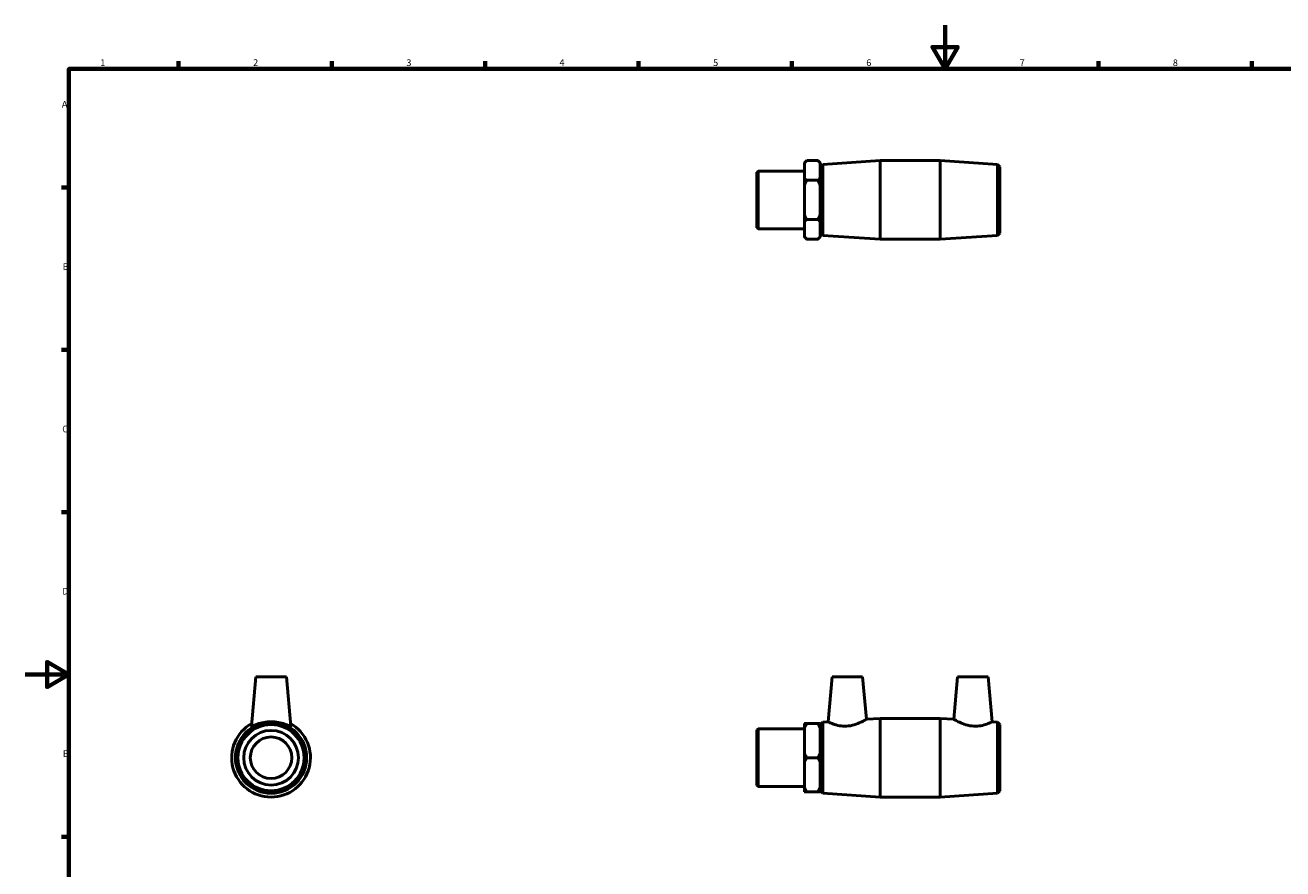
# Model space of a CAD drawing. Units: millimetres. Extents: x 0 to 895, y -178 to 594.
# Drawn here: x 0 to 575, y 208 to 594 of the extents above; entities that cross this region are included whole.
import ezdxf

# ---------------------------------------------------------------- set-up
doc = ezdxf.new("R2010")
doc.units = ezdxf.units.MM
doc.layers.add('Border (ANSI)', color=7, linetype='Continuous', lineweight=70)
doc.layers.add('Visible (ANSI)', color=7, linetype='Continuous', lineweight=50)
doc.styles.add('Note Text (ANSI)', font='tahoma.ttf')

# ---------------------------------------------------------------- blocks, each defined once
blk = doc.blocks.new('Borders Default Border')
at = {"layer": 'Border (ANSI)'}
for p, q in [((70.08, 574), (70.08, 577.45)), ((140.17, 574), (140.17, 577.45)), ((210.25, 574), (210.25, 577.45)), ((280.33, 574), (280.33, 577.45)), ((350.42, 574), (350.42, 577.45)), ((490.58, 574), (490.58, 577.45)), ((560.67, 574), (560.67, 577.45)), ((20, 519.75), (16.55, 519.75)), ((20, 445.5), (16.55, 445.5)), ((20, 371.25), (16.55, 371.25)), ((20, 222.75), (16.55, 222.75))]:
    blk.add_line(p, q, dxfattribs=at)
at = {"layer": 'Border (ANSI)', "flags": 128}
for points in [[(420.5, 594), (420.5, 574), (414.73, 584), (426.27, 584), (420.5, 574)], [(20, 20), (20, 574), (821, 574), (821, 20), (20, 20)], [(0, 297), (20, 297), (10, 302.77), (10, 291.23), (20, 297)]]:
    blk.add_lwpolyline(points, dxfattribs=at)
at = {"layer": 'Border (ANSI)', "char_height": 3.05, "attachment_point": 7, "style": 'Note Text (ANSI)'}
for s, insert in [('1', (34.35, 574.4)), ('2', (104.2, 574.4)), ('3', (174.26, 574.34)), ('4', (244.23, 574.4)), ('5', (314.48, 574.34)), ('6', (384.49, 574.34)), ('7', (454.6, 574.4)), ('8', (524.63, 574.33)), ('A', (16.78, 555.35)), ('B', (17.15, 481.1)), ('C', (16.95, 406.8)), ('D', (16.96, 332.6)), ('E', (17.21, 258.35))]:
    blk.add_mtext(s, dxfattribs=dict(at, insert=insert))

msp = doc.modelspace()

# ---------------------------------------------------------------- linework, layer by layer
at = {"layer": 'Visible (ANSI)'}
for p, q in [((356.181, 530.952), (357.261, 532.032)), ((356.181, 530.822), (356.181, 530.952)), ((356.181, 524.243), (356.181, 530.822)), ((357.261, 532.032), (362.351, 532.032)), ((363.431, 530.952), (362.351, 532.032)), ((363.431, 530.952), (363.431, 530.822)), ((363.431, 530.822), (363.431, 524.243)), ((363.531, 529.152), (364.609, 530.303)), ((363.531, 498.912), (363.531, 529.152)), ((364.609, 530.303), (390.865, 532.032)), ((364.609, 530.303), (364.609, 497.761)), ((390.865, 496.032), (390.865, 532.032)), ((390.865, 532.032), (418.198, 532.032)), ((418.198, 496.032), (418.198, 532.032)), ((444.454, 530.303), (418.198, 532.032)), ((444.454, 497.761), (444.454, 530.303)), ((445.531, 529.152), (444.454, 530.303)), ((445.531, 529.152), (445.531, 498.912)), ((334.531, 526.724), (335.06, 527.253)), ((334.531, 501.341), (334.531, 526.724)), ((335.06, 527.253), (335.06, 500.812)), ((335.06, 527.253), (356.181, 527.253)), ((356.181, 520.612), (356.181, 524.243)), ((363.431, 526.532), (363.531, 526.532)), ((363.431, 524.243), (363.431, 520.612)), ((356.181, 507.453), (356.181, 520.612)), ((357.261, 523.032), (362.351, 523.032)), ((363.431, 520.612), (363.431, 507.453)), ((356.181, 503.822), (356.181, 507.453)), ((363.431, 507.453), (363.431, 503.822)), ((334.531, 501.341), (335.06, 500.812)), ((335.06, 500.812), (356.181, 500.812)), ((356.181, 497.243), (356.181, 503.822)), ((362.351, 505.032), (357.261, 505.032)), ((363.431, 503.822), (363.431, 497.243)), ((363.431, 501.532), (363.531, 501.532)), ((356.181, 497.112), (356.181, 497.243)), ((356.181, 497.112), (357.261, 496.032)), ((362.351, 496.032), (357.261, 496.032)), ((363.431, 497.112), (362.351, 496.032)), ((363.431, 497.243), (363.431, 497.112)), ((363.531, 498.912), (364.609, 497.761)), ((364.609, 497.761), (390.865, 496.032)), ((390.865, 496.032), (418.198, 496.032)), ((444.454, 497.761), (418.198, 496.032)), ((445.531, 498.912), (444.454, 497.761)), ((105.408, 295.927), (103.436, 273.378)), ((119.408, 295.927), (105.408, 295.927)), ((119.408, 295.927), (121.381, 273.378)), ((368.831, 295.927), (367.032, 275.358)), ((368.831, 295.927), (382.831, 295.927)), ((382.831, 295.927), (384.53, 276.51)), ((426.231, 295.927), (424.532, 276.51)), ((440.231, 295.927), (426.231, 295.927)), ((440.231, 295.927), (442.031, 275.358)), ((384.53, 276.51), (390.865, 276.927)), ((390.865, 240.927), (390.865, 276.927)), ((390.865, 276.927), (418.198, 276.927)), ((418.198, 240.927), (418.198, 276.927)), ((424.532, 276.51), (418.198, 276.927)), ((334.531, 271.619), (335.06, 272.148)), ((334.531, 246.236), (334.531, 271.619)), ((335.06, 272.148), (335.06, 245.707)), ((335.06, 272.148), (356.181, 272.148)), ((356.181, 272.419), (356.181, 274.516)), ((356.181, 261.024), (356.181, 272.419)), ((362.351, 274.516), (357.261, 274.516)), ((363.431, 274.516), (363.431, 272.419)), ((363.431, 272.419), (363.431, 261.024)), ((363.431, 271.427), (363.531, 271.427)), ((363.531, 274.047), (364.609, 275.198)), ((363.531, 243.807), (363.531, 274.047)), ((364.609, 275.198), (367.032, 275.358)), ((364.609, 275.198), (364.609, 242.656)), ((444.454, 275.198), (442.031, 275.358)), ((444.454, 242.656), (444.454, 275.198)), ((445.531, 274.047), (444.454, 275.198)), ((445.531, 274.047), (445.531, 243.807)), ((356.181, 256.831), (356.181, 261.024)), ((357.261, 258.927), (362.351, 258.927)), ((363.431, 261.024), (363.431, 256.831)), ((356.181, 245.435), (356.181, 256.831)), ((363.431, 256.831), (363.431, 245.435)), ((334.531, 246.236), (335.06, 245.707)), ((335.06, 245.707), (356.181, 245.707)), ((356.181, 243.339), (356.181, 245.435)), ((357.261, 243.339), (362.351, 243.339)), ((363.431, 246.427), (363.531, 246.427)), ((363.431, 245.435), (363.431, 243.339)), ((363.531, 243.807), (364.609, 242.656)), ((364.609, 242.656), (390.865, 240.927)), ((444.454, 242.656), (418.198, 240.927)), ((445.531, 243.807), (444.454, 242.656)), ((390.865, 240.927), (418.198, 240.927))]:
    msp.add_line(p, q, dxfattribs=at)
for radius in [16.271, 15.12, 12.5, 9.5]:
    msp.add_circle((112.408, 258.927), radius, dxfattribs=at)
msp.add_arc((112.408, 258.927), 18, 119.510866, 60.489134, dxfattribs=at)
for points in [[(356.181, 530.822), (356.637, 531.409), (357.261, 532.032)], [(362.351, 532.032), (362.975, 531.409), (363.431, 530.822)], [(357.261, 523.032), (356.637, 523.656), (356.181, 524.243)], [(363.431, 524.243), (362.975, 523.656), (362.351, 523.032)], [(356.181, 520.612), (356.637, 521.785), (357.261, 523.032)], [(362.351, 523.032), (362.975, 521.785), (363.431, 520.612)], [(357.261, 505.032), (356.637, 506.28), (356.181, 507.453)], [(363.431, 507.453), (362.975, 506.28), (362.351, 505.032)], [(356.181, 503.822), (356.637, 504.409), (357.261, 505.032)], [(362.351, 505.032), (362.975, 504.409), (363.431, 503.822)], [(357.261, 496.032), (356.637, 496.656), (356.181, 497.243)], [(363.431, 497.243), (362.975, 496.656), (362.351, 496.032)], [(357.261, 274.516), (356.637, 274.516), (356.181, 274.516)], [(356.181, 272.419), (356.637, 273.435), (357.261, 274.516)], [(363.431, 274.516), (362.975, 274.516), (362.351, 274.516)], [(362.351, 274.516), (362.975, 273.435), (363.431, 272.419)], [(357.261, 258.927), (356.637, 260.008), (356.181, 261.024)], [(356.181, 256.831), (356.637, 257.847), (357.261, 258.927)], [(363.431, 261.024), (362.975, 260.008), (362.351, 258.927)], [(362.351, 258.927), (362.975, 257.847), (363.431, 256.831)], [(357.261, 243.339), (356.637, 244.42), (356.181, 245.435)], [(356.181, 243.339), (356.637, 243.339), (357.261, 243.339)], [(363.431, 245.435), (362.975, 244.42), (362.351, 243.339)], [(362.351, 243.339), (362.975, 243.339), (363.431, 243.339)]]:
    msp.add_rational_spline(points, [1, 1.00241153597, 1], degree=2, dxfattribs=at)
for points, knots in [([(384.53, 276.51), (384.53, 276.51), (384.298, 276.371), (383.388, 275.863), (382.711, 275.499), (381.148, 274.764), (380.142, 274.339), (377.903, 273.661), (376.666, 273.42), (375.476, 273.354)], [4.0636734, 4.0636734, 4.0636734, 4.0636734, 4.4102345, 4.4102345, 4.7567956, 4.7567956, 5.1148346, 5.1148346, 5.4728735, 5.4728735, 5.4728735, 5.4728735]), ([(433.587, 273.354), (432.396, 273.42), (431.16, 273.661), (428.921, 274.339), (427.914, 274.764), (426.351, 275.499), (425.675, 275.863), (424.765, 276.371), (424.532, 276.51), (424.532, 276.51)], [0, 0, 0, 0, 0.358039, 0.358039, 0.7160779, 0.7160779, 1.062639, 1.062639, 1.4092001, 1.4092001, 1.4092001, 1.4092001]), ([(121.381, 273.379), (121.382, 273.369), (121.38, 273.36), (121.338, 273.292), (121.07, 273.376), (120.102, 273.76), (119.402, 274.048), (117.834, 274.577), (116.85, 274.857), (114.692, 275.249), (113.517, 275.358), (111.3, 275.358), (110.125, 275.249), (107.967, 274.857), (106.983, 274.577), (105.414, 274.048), (104.715, 273.76), (103.747, 273.376), (103.479, 273.292), (103.441, 273.354)], [2.7828754, 2.7828754, 2.7828754, 2.7828754, 2.8184002, 2.8184002, 3.1495676, 3.1495676, 3.480735, 3.480735, 3.8131859, 3.8131859, 4.1456369, 4.1456369, 4.4780878, 4.4780878, 4.8105387, 4.8105387, 5.1417061, 5.1417061, 5.4728735, 5.4728735, 5.4728735, 5.4728735]), ([(375.476, 273.354), (374.374, 273.292), (373.221, 273.376), (371.135, 273.76), (370.201, 274.048), (368.734, 274.577), (368.096, 274.857), (367.244, 275.249), (367.032, 275.358), (367.032, 275.358)], [0, 0, 0, 0, 0.3311674, 0.3311674, 0.6623348, 0.6623348, 0.9947857, 0.9947857, 1.3272367, 1.3272367, 1.3272367, 1.3272367]), ([(442.031, 275.358), (442.031, 275.358), (441.818, 275.249), (440.966, 274.857), (440.328, 274.577), (438.861, 274.048), (437.927, 273.76), (435.842, 273.376), (434.688, 273.292), (433.587, 273.354)], [4.1456369, 4.1456369, 4.1456369, 4.1456369, 4.4780878, 4.4780878, 4.8105387, 4.8105387, 5.1417061, 5.1417061, 5.4728735, 5.4728735, 5.4728735, 5.4728735])]:
    msp.add_open_spline(points, degree=3, knots=knots, dxfattribs=at)
msp.add_open_spline([(103.441, 273.354), (103.436, 273.36), (103.435, 273.369), (103.436, 273.379)], degree=3, dxfattribs=at)

# ---------------------------------------------------------------- block references
msp.add_blockref('Borders Default Border', (0, 0))

doc.saveas('drawing.dxf')
